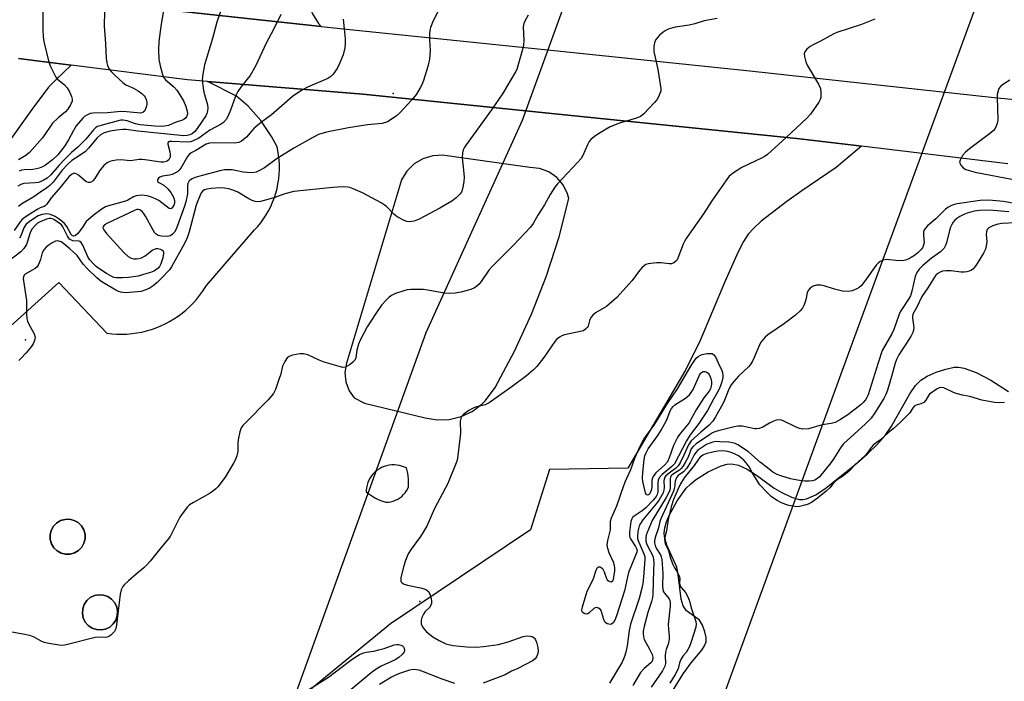
# Model space of a CAD drawing. Units: inches. Extents: x 1333761 to 1339761, y 513446 to 517447.
# Drawn here: x 1337393 to 1337706, y 514535 to 514746 of the extents above; entities that cross this region are included whole.
import ezdxf

# ---------------------------------------------------------------- set-up
doc = ezdxf.new("R2010")
doc.units = ezdxf.units.IN
doc.header["$MEASUREMENT"] = 0
for name, color, linetype in [('CULTRL-Storage Tank', 5, 'Continuous'), ('ELEV-Spot Elevation', 7, 'Continuous'), ('HYDRO-Water Body', 4, 'Continuous'), ('TRANS-Driveway', 251, 'Continuous'), ('TRANS-Road', 130, 'Continuous'), ('Undefined', 1, 'Continuous'), ('UTIL-Cross Country Transmission Line', 1, 'Continuous'), ('UTIL-Cross Country Transmission Tower', 30, 'Continuous')]:
    doc.layers.add(name, color=color, linetype=linetype)

msp = doc.modelspace()

# ---------------------------------------------------------------- linework, layer by layer
at = {"layer": 'CULTRL-Storage Tank'}
for points in [[(1337409.16, 514575.7), (1337407.7, 514575.68), (1337406.28, 514576.03), (1337405, 514576.74), (1337403.95, 514577.76), (1337403.2, 514579.01), (1337402.8, 514580.42), (1337402.78, 514581.88), (1337403.13, 514583.29), (1337403.84, 514584.57), (1337404.86, 514585.62), (1337406.11, 514586.37), (1337407.52, 514586.77), (1337408.98, 514586.8), (1337410.39, 514586.44), (1337411.67, 514585.73), (1337412.72, 514584.72), (1337413.47, 514583.46), (1337413.87, 514582.06), (1337413.9, 514580.6), (1337413.54, 514579.18), (1337412.83, 514577.9), (1337411.82, 514576.85), (1337410.56, 514576.1)], [(1337420.4, 514551.93), (1337418.96, 514551.65), (1337417.51, 514551.75), (1337416.12, 514552.23), (1337414.91, 514553.05), (1337413.95, 514554.15), (1337413.31, 514555.46), (1337413.03, 514556.9), (1337413.13, 514558.36), (1337413.61, 514559.74), (1337414.42, 514560.95), (1337415.53, 514561.91), (1337416.84, 514562.55), (1337418.27, 514562.83), (1337419.73, 514562.73), (1337421.11, 514562.26), (1337422.33, 514561.44), (1337423.29, 514560.34), (1337423.93, 514559.02), (1337424.21, 514557.59), (1337424.11, 514556.13), (1337423.63, 514554.75), (1337422.81, 514553.54), (1337421.71, 514552.58)]]:
    msp.add_lwpolyline(points, close=True, dxfattribs=at)
at = {"layer": 'ELEV-Spot Elevation'}
for p in [(1337511.83, 514722.05, 276.82), (1337394.92, 514643.76, 267.04), (1337520.24, 514560.68, 268.11)]:
    msp.add_point(p, dxfattribs=at)
at = {"layer": 'HYDRO-Water Body'}
msp.add_lwpolyline([(1337597.42, 514527.03), (1337603.99, 514537.68), (1337606.48, 514541.24), (1337609.86, 514545.26), (1337610.73, 514546.59), (1337611.23, 514547.82), (1337611.26, 514549.27), (1337610.88, 514551.03), (1337610.07, 514553.12), (1337609.1, 514554.71), (1337608.32, 514555.41), (1337604.98, 514557.77), (1337603.96, 514559.33), (1337603.33, 514561.4), (1337602.41, 514569.31), (1337601.94, 514571.55), (1337598.78, 514578.63), (1337597.99, 514581.2), (1337597.93, 514582.55), (1337598.14, 514584.06), (1337598.69, 514586.01), (1337599.49, 514588.03), (1337602, 514592.66), (1337604.9, 514596.64), (1337606.23, 514597.98), (1337607.9, 514599.34), (1337611.9, 514601.88), (1337616.05, 514603.74), (1337617.94, 514604.26), (1337619.3, 514604.43), (1337621.49, 514604.02), (1337624.28, 514602.69), (1337627.23, 514600.79), (1337632.92, 514596.7), (1337635.04, 514595.37), (1337638.4, 514593.83), (1337640.85, 514593.07), (1337641.97, 514593.04), (1337643.17, 514593.27), (1337646.06, 514594.57), (1337649.35, 514596.81), (1337654.79, 514601.16), (1337658.47, 514604.06), (1337662.5, 514607.56), (1337665.64, 514610.58), (1337668.13, 514613.39), (1337670.13, 514616.42), (1337675.93, 514626.68), (1337677.79, 514629.26), (1337679.49, 514630.97), (1337681.46, 514632.22), (1337684.34, 514633.52), (1337687.4, 514634.54), (1337690.06, 514635.09), (1337691.42, 514635.1), (1337693.2, 514634.81), (1337697.1, 514633.43), (1337701.73, 514631.01), (1337707.33, 514627.41)], dxfattribs=at)
at = {"layer": 'TRANS-Driveway'}
msp.add_lwpolyline([(1337488.95, 514743.37), (1337428.27, 514749.92), (1337433.2, 514756.14), (1337437.49, 514762.82), (1337441.1, 514769.89), (1337442.88, 514774.2), (1337448.24, 514808.75), (1337449.76, 514847.13), (1337450.17, 514863.82), (1337496.35, 514856.14), (1337497.69, 514864.22), (1337503.87, 514863.13), (1337495.79, 514806.31), (1337487.51, 514770.65), (1337484.69, 514757.96), (1337484.39, 514754.36), (1337484.89, 514750.77), (1337486.15, 514747.38), (1337488.11, 514744.34)], close=True, dxfattribs=at)
msp.add_lwpolyline([(1337392.72, 514733.16), (1337409.43, 514731.05), (1337404.45, 514726.31), (1337402.31, 514724.04), (1337396.95, 514716.94), (1337389.35, 514706.3)], dxfattribs=at)
msp.add_polyline3d([(1337359.55, 514620.6, 0), (1337405.51, 514662.03, 0), (1337420.85, 514645.94, 0), (1337422.42, 514645.75, 0), (1337424, 514645.64, 0), (1337425.59, 514645.61, 0), (1337427.17, 514645.66, 0), (1337428.75, 514645.79, 0), (1337430.32, 514646, 0), (1337431.88, 514646.29, 0), (1337433.43, 514646.66, 0), (1337434.95, 514647.1, 0), (1337436.45, 514647.62, 0), (1337437.92, 514648.22, 0), (1337439.35, 514648.89, 0), (1337440.76, 514649.63, 0), (1337442.12, 514650.44, 0), (1337443.44, 514651.31, 0), (1337444.71, 514652.26, 0), (1337445.94, 514653.26, 0), (1337447.11, 514654.33, 0), (1337448.23, 514655.45, 0), (1337449.29, 514656.63, 0), (1337450.29, 514657.86, 0), (1337451.22, 514659.15, 0), (1337452.09, 514660.47, 0), (1337452.43, 514661.02, 0), (1337467.77, 514678.7, 0), (1337468.78, 514679.83, 0), (1337469.74, 514681.01, 0), (1337470.63, 514682.24, 0), (1337471.45, 514683.52, 0), (1337472.2, 514684.83, 0), (1337472.89, 514686.19, 0), (1337473.5, 514687.58, 0), (1337474.04, 514689, 0), (1337474.5, 514690.44, 0), (1337474.88, 514691.91, 0), (1337475.19, 514693.4, 0), (1337475.42, 514694.9, 0), (1337475.57, 514696.41, 0), (1337475.64, 514697.93, 0), (1337475.63, 514699.44, 0), (1337475.54, 514700.96, 0), (1337475.37, 514702.47, 0), (1337475.12, 514703.96, 0), (1337474.88, 514705.08, 0), (1337473.18, 514708.41, 0), (1337469.74, 514713.44, 0), (1337465.68, 514717.99, 0), (1337462.05, 514721.2, 0), (1337452.8, 514725.87, 0), (1337502.12, 514721.83, 0), (1337568.31, 514715.06, 0), (1337640.04, 514707.78, 0), (1337658.05, 514705.61, 0), (1337660.61, 514705.3, 0), (1337652.56, 514698.57, 0), (1337641.63, 514691.18, 0), (1337636.88, 514687.78, 0), (1337628.73, 514681.47, 0), (1337626.26, 514679.21, 0), (1337624.6, 514677.34, 0), (1337623.12, 514675.07, 0), (1337621.4, 514671.8, 0), (1337617.23, 514662.23, 0), (1337609.33, 514643.55, 0), (1337604.78, 514634.41, 0), (1337586.38, 514602.99, 0), (1337561.5, 514602.63, 0), (1337555.44, 514583.42, 0), (1337510.97, 514553.61, 0), (1337455.44, 514508.1, 0)], dxfattribs=at)
for points in [[(1337514.43, 514694.62, 0), (1337496.93, 514636.36, 0), (1337496.44, 514633.41, 0), (1337496.73, 514630.44, 0), (1337497.79, 514627.64, 0), (1337499.41, 514625.35, 0), (1337502.65, 514623.7, 0), (1337521.96, 514619.07, 0), (1337525.78, 514618.41, 0), (1337529.64, 514618.53, 0), (1337533.4, 514619.44, 0), (1337536.91, 514621.08, 0), (1337540, 514623.41, 0), (1337541.09, 514624.5, 0), (1337544.2, 514628.7, 0), (1337550.35, 514640.18, 0), (1337555.8, 514652.01, 0), (1337560.52, 514664.15, 0), (1337564.5, 514676.54, 0), (1337567.62, 514688.75, 0), (1337567.21, 514690.24, 0), (1337565.83, 514693.02, 0), (1337563.8, 514695.38, 0), (1337561.25, 514697.15, 0), (1337558.33, 514698.22, 0), (1337555.23, 514698.53, 0), (1337528.94, 514702.27, 0), (1337527.59, 514702.43, 0), (1337524.35, 514702.27, 0), (1337521.23, 514701.33, 0), (1337518.44, 514699.67, 0), (1337516.13, 514697.39, 0)], [(1337509.17, 514592.32, 0), (1337509.48, 514592.24, 0), (1337510.26, 514592.27, 0), (1337511.04, 514592.39, 0), (1337511.8, 514592.58, 0), (1337512.54, 514592.85, 0), (1337513.25, 514593.2, 0), (1337513.91, 514593.61, 0), (1337514.54, 514594.09, 0), (1337515.11, 514594.63, 0), (1337515.62, 514595.23, 0), (1337516.07, 514595.87, 0), (1337516.45, 514596.56, 0), (1337516.69, 514597.08, 0), (1337516.72, 514598.28, 0), (1337516.68, 514599.48, 0), (1337516.55, 514600.67, 0), (1337516.35, 514601.86, 0), (1337516.03, 514603.14, 0), (1337513.82, 514603.87, 0), (1337513, 514604.01, 0), (1337512.17, 514604.08, 0), (1337511.34, 514604.07, 0), (1337510.51, 514603.98, 0), (1337509.69, 514603.81, 0), (1337508.9, 514603.56, 0), (1337508.13, 514603.24, 0), (1337507.4, 514602.84, 0), (1337506.7, 514602.38, 0), (1337506.06, 514601.85, 0), (1337505.47, 514601.27, 0), (1337504.94, 514600.63, 0), (1337504.47, 514599.94, 0), (1337504.07, 514599.21, 0), (1337503.74, 514598.44, 0), (1337503.49, 514597.65, 0), (1337503.31, 514596.83, 0), (1337503.21, 514596.01, 0), (1337503.2, 514595.57, 0), (1337504.09, 514594.86, 0), (1337505.03, 514594.22, 0), (1337506.01, 514593.63, 0), (1337507.03, 514593.12, 0), (1337508.09, 514592.69, 0)], [(1337406.28, 514576.03, 0), (1337407.7, 514575.68, 0), (1337409.16, 514575.7, 0), (1337410.56, 514576.1, 0), (1337411.82, 514576.85, 0), (1337412.83, 514577.9, 0), (1337413.54, 514579.18, 0), (1337413.9, 514580.6, 0), (1337413.87, 514582.06, 0), (1337413.47, 514583.46, 0), (1337412.72, 514584.72, 0), (1337411.67, 514585.73, 0), (1337410.39, 514586.44, 0), (1337408.98, 514586.8, 0), (1337407.52, 514586.77, 0), (1337406.11, 514586.37, 0), (1337404.86, 514585.62, 0), (1337403.84, 514584.57, 0), (1337403.13, 514583.29, 0), (1337402.78, 514581.88, 0), (1337402.8, 514580.42, 0), (1337403.2, 514579.01, 0), (1337403.95, 514577.76, 0), (1337405, 514576.74, 0)], [(1337417.51, 514551.75, 0), (1337418.96, 514551.65, 0), (1337420.4, 514551.93, 0), (1337421.71, 514552.58, 0), (1337422.81, 514553.54, 0), (1337423.63, 514554.75, 0), (1337424.11, 514556.13, 0), (1337424.21, 514557.59, 0), (1337423.93, 514559.02, 0), (1337423.29, 514560.34, 0), (1337422.33, 514561.44, 0), (1337421.11, 514562.26, 0), (1337419.73, 514562.73, 0), (1337418.27, 514562.83, 0), (1337416.84, 514562.55, 0), (1337415.53, 514561.91, 0), (1337414.42, 514560.95, 0), (1337413.61, 514559.74, 0), (1337413.13, 514558.36, 0), (1337413.03, 514556.9, 0), (1337413.31, 514555.46, 0), (1337413.95, 514554.15, 0), (1337414.91, 514553.05, 0), (1337416.12, 514552.23, 0)]]:
    msp.add_polyline3d(points, close=True, dxfattribs=at)
at = {"layer": 'TRANS-Road'}
for points in [[(1337428.27, 514749.92), (1337488.95, 514743.37), (1337494.93, 514742.73), (1337562.92, 514735.75), (1337625.18, 514729.28), (1337702.75, 514720.79), (1337771.76, 514714.01)], [(1337707.13, 514699.69), (1337660.61, 514705.3), (1337658.05, 514705.61), (1337640.04, 514707.78), (1337568.31, 514715.06), (1337502.12, 514721.83), (1337452.8, 514725.87), (1337446.41, 514726.39), (1337409.43, 514731.05), (1337392.72, 514733.16)]]:
    msp.add_lwpolyline(points, dxfattribs=at)
at = {"layer": 'Undefined'}
for points, elevation in [([(1337527.18, 514750.43), (1337524.31, 514744.6), (1337523.63, 514742.99), (1337523.45, 514742.17), (1337523.36, 514740.77), (1337523.36, 514739.08), (1337523.6, 514735.7), (1337523.35, 514732.92), (1337522.83, 514730.68), (1337521.44, 514726.22), (1337520.93, 514724.85), (1337520.38, 514723.84), (1337519.16, 514721.89), (1337517.77, 514720.02), (1337513.92, 514715.88), (1337512.82, 514714.96), (1337511.2, 514713.78), (1337509.98, 514713.06), (1337508.32, 514712.57), (1337507.16, 514712.38), (1337503.64, 514712.09), (1337497.61, 514711.19), (1337490.59, 514709.8), (1337488.06, 514709), (1337486.24, 514708.11), (1337480.24, 514704.67), (1337474.57, 514701.2), (1337470.86, 514698.47), (1337469.31, 514697.58), (1337468.24, 514697.1), (1337467.11, 514696.91), (1337465.35, 514696.94), (1337464.18, 514697.08), (1337460.68, 514697.79), (1337459.56, 514697.84), (1337458.16, 514697.78), (1337456.72, 514697.51), (1337451.06, 514696.03), (1337448.9, 514695.36), (1337447.87, 514694.94), (1337447.41, 514694.67), (1337447.02, 514694.33), (1337446.72, 514693.92), (1337446.54, 514693.45), (1337446.44, 514692.68), (1337446.41, 514690.2), (1337445.96, 514687.67), (1337445.53, 514686.29), (1337443.2, 514679.78), (1337442.76, 514678.74), (1337442.3, 514678.01), (1337441.71, 514677.37), (1337441.03, 514676.89), (1337439.95, 514676.68), (1337438.21, 514676.71), (1337437.12, 514676.95), (1337436.5, 514677.35), (1337435.97, 514677.93), (1337435.49, 514678.66), (1337433.09, 514683.06), (1337432.48, 514684.05), (1337432.12, 514684.48), (1337431.71, 514684.82), (1337431.25, 514685.07), (1337430.79, 514685.2), (1337430.36, 514685.2), (1337429.83, 514685.03), (1337426.02, 514683.19), (1337420.97, 514680.89), (1337420.06, 514680.38), (1337419.6, 514679.85), (1337419.55, 514679.43), (1337419.85, 514678.76), (1337420.71, 514677.61), (1337426.26, 514671.45), (1337427.6, 514670.32), (1337428.58, 514669.75), (1337429.37, 514669.54), (1337430.19, 514669.49), (1337431, 514669.61), (1337431.79, 514669.88), (1337433.02, 514670.51), (1337434.54, 514671.77), (1337435.23, 514672.25), (1337435.97, 514672.63), (1337436.47, 514672.78), (1337437.03, 514672.8), (1337437.85, 514672.64), (1337438.33, 514672.44), (1337438.68, 514672.13), (1337438.83, 514671.71), (1337438.85, 514671.22), (1337438.63, 514669.84), (1337437.95, 514667.9), (1337437.56, 514667.13), (1337437.23, 514666.67), (1337436.63, 514666.13), (1337435.7, 514665.59), (1337434.64, 514665.18), (1337432.44, 514664.51), (1337430.79, 514664.08), (1337429.14, 514663.77), (1337427.74, 514663.59), (1337425.76, 514663.46), (1337423.79, 514663.48), (1337423.07, 514663.64), (1337422.14, 514664.01), (1337420.73, 514664.83), (1337418.61, 514666.22), (1337417.43, 514667.13), (1337416.44, 514668.07), (1337415.45, 514669.17), (1337414.92, 514669.93), (1337413.16, 514673.83), (1337412.6, 514674.75), (1337412.24, 514675.06), (1337412.02, 514675.15), (1337410.01, 514675.31), (1337409.36, 514675.53), (1337408.97, 514675.81), (1337408.34, 514676.74), (1337406.83, 514679.75), (1337406.36, 514680.33), (1337405.7, 514680.92), (1337403.98, 514682.04), (1337403.46, 514682.26), (1337402.99, 514682.36), (1337402.47, 514682.33), (1337401.68, 514682.12), (1337399.58, 514681.27), (1337398.8, 514680.82), (1337398.11, 514680.28), (1337397.06, 514679.05), (1337396.49, 514677.9), (1337395.64, 514675.05), (1337395.25, 514674.04), (1337394.45, 514672.86), (1337393.46, 514671.81), (1337389.5, 514668.65)], 276), ([(1337476.09, 514747.12), (1337473.81, 514742.44), (1337471.47, 514738.03), (1337468.2, 514730.96), (1337466.3, 514727.74), (1337465.43, 514726.58), (1337463.37, 514724.12), (1337462.45, 514722.71), (1337461.7, 514721.17), (1337460.14, 514716.78), (1337459.4, 514714.99), (1337458.74, 514713.82), (1337457.83, 514712.84), (1337456.92, 514712.25), (1337453.58, 514710.45), (1337450.08, 514707.85), (1337448.2, 514706.99), (1337447.35, 514706.73), (1337446.48, 514706.61), (1337441.42, 514706.83), (1337440.77, 514706.78), (1337440.42, 514706.66), (1337440.22, 514706.39), (1337440.18, 514705.97), (1337440.8, 514703.58), (1337440.91, 514702.71), (1337440.9, 514701.88), (1337440.75, 514701.39), (1337440.48, 514700.97), (1337440.11, 514700.65), (1337439.62, 514700.42), (1337438.78, 514700.27), (1337437.94, 514700.3), (1337433.73, 514700.93), (1337432.06, 514701.1), (1337431.06, 514701.06), (1337428.36, 514700.69), (1337425.23, 514700.96), (1337423.74, 514700.91), (1337422.57, 514700.72), (1337421.75, 514700.43), (1337420.96, 514700.04), (1337419.82, 514699.15), (1337418.44, 514697.47), (1337416.95, 514695.05), (1337416.46, 514694.39), (1337416.09, 514694.03), (1337415.44, 514693.75), (1337414.98, 514693.74), (1337414.27, 514694.04), (1337413.35, 514694.73), (1337411.77, 514696.1), (1337411.09, 514696.58), (1337410.44, 514696.73), (1337410, 514696.59), (1337409.57, 514696.33), (1337408.77, 514695.55), (1337405.44, 514691.52), (1337403.08, 514688.88), (1337401.69, 514686.88), (1337401.23, 514686.36), (1337400.87, 514686.15), (1337399.64, 514685.7), (1337398.89, 514685.31), (1337395.78, 514683.42), (1337394.4, 514682.5), (1337393.78, 514681.97), (1337393.23, 514681.32), (1337391.4, 514678.54)], 280), ([(1337438.77, 514748.57), (1337437.93, 514743.32), (1337437.33, 514738.57), (1337437.2, 514735.98), (1337437.29, 514732.86), (1337437.7, 514730.87), (1337438.46, 514728.07), (1337438.8, 514727.29), (1337439.47, 514726.44), (1337442.08, 514724.14), (1337443.05, 514723.11), (1337444, 514721.68), (1337445.16, 514719.7), (1337445.95, 514717.94), (1337446.37, 514716.47), (1337446.4, 514715.7), (1337446.33, 514715.17), (1337446.16, 514714.69), (1337445.89, 514714.29), (1337445.32, 514713.81), (1337444.85, 514713.58), (1337442.48, 514712.82), (1337440.39, 514711.92), (1337439.12, 514711.67), (1337438.03, 514711.62), (1337436.01, 514711.7), (1337431.37, 514712.1), (1337429.92, 514712.44), (1337427.27, 514713.42), (1337426.01, 514713.6), (1337425.23, 514713.54), (1337424.37, 514713.35), (1337419.28, 514711.99), (1337417.89, 514711.54), (1337417.16, 514711.12), (1337416.53, 514710.53), (1337414.08, 514707.56), (1337412.65, 514706.05), (1337411.56, 514705.03), (1337409.57, 514703.37), (1337407.31, 514701.14), (1337405.61, 514699.31), (1337403.01, 514696.23), (1337401.82, 514695.14), (1337400.56, 514694.38), (1337399.1, 514693.83), (1337398.02, 514693.65), (1337394.41, 514693.46), (1337393.44, 514693.13), (1337392.57, 514692.58)], 284), ([(1337457.22, 514749.11), (1337455.77, 514744.67), (1337454.42, 514739.54), (1337451.86, 514731.13), (1337451.16, 514727.61), (1337451.13, 514726.17), (1337451.39, 514723.91), (1337451.66, 514722.5), (1337452.82, 514718.48), (1337452.92, 514717.38), (1337452.83, 514716.53), (1337452.6, 514715.72), (1337452.22, 514714.99), (1337449.47, 514710.93), (1337448.74, 514710.04), (1337447.9, 514709.28), (1337447.16, 514708.9), (1337446.35, 514708.69), (1337445.25, 514708.65), (1337430.66, 514710.1), (1337427, 514710.62), (1337425.89, 514710.67), (1337423.87, 514710.45), (1337421.87, 514710.09), (1337419.96, 514709.55), (1337418.8, 514708.95), (1337417.74, 514707.97), (1337414.98, 514704.66), (1337414, 514703.65), (1337412.37, 514702.43), (1337409.72, 514700.78), (1337408.41, 514699.66), (1337406.62, 514697.68), (1337403.71, 514693.87), (1337402.74, 514692.81), (1337401.64, 514691.98), (1337399.56, 514690.66), (1337397.63, 514689.2), (1337393.84, 514686.97), (1337392.69, 514686.14)], 282), ([(1337400.5, 514749.34), (1337400.43, 514742.37), (1337400.52, 514740.05), (1337400.74, 514738.61), (1337402.39, 514732.03), (1337402.93, 514730.67), (1337404.08, 514728.28), (1337404.65, 514727.26), (1337405.16, 514726.62), (1337407.31, 514724.81), (1337408.17, 514723.88), (1337408.91, 514722.64), (1337409.62, 514721.08), (1337409.83, 514720.3), (1337409.77, 514719.59), (1337409.29, 514718.48), (1337408.42, 514717.11), (1337407.69, 514716.27), (1337405.38, 514714.35), (1337403.56, 514712.61), (1337402.89, 514711.72), (1337401.36, 514709.36), (1337400.36, 514707.98), (1337396.2, 514703.27), (1337395.09, 514702.35), (1337392.75, 514701.01)], 288), ([(1337554.74, 514746.97), (1337553.73, 514745.3), (1337553.29, 514744.29), (1337553.14, 514743.24), (1337553.32, 514738.92), (1337553.23, 514737.44), (1337552.89, 514735.99), (1337551.42, 514730.82), (1337551.05, 514729.69), (1337550.69, 514728.9), (1337546.55, 514721.92), (1337543.05, 514716.88), (1337535.03, 514705.8), (1337534.4, 514704.83), (1337534.06, 514704.15), (1337533.8, 514703.21), (1337533.71, 514701.62), (1337534.26, 514696.63), (1337534.32, 514695.45), (1337534.21, 514694.04), (1337533.86, 514691.8), (1337533.52, 514690.76), (1337533.03, 514690.08), (1337531.78, 514688.87), (1337530.4, 514687.82), (1337526.67, 514685.68), (1337520.05, 514682.14), (1337518.44, 514681.5), (1337517.67, 514681.36), (1337516.89, 514681.33), (1337516.11, 514681.44), (1337515.31, 514681.72), (1337513.03, 514682.87), (1337512.01, 514683.71), (1337509.64, 514686.17), (1337508.95, 514686.68), (1337507.96, 514687.28), (1337502.04, 514690.47), (1337499.05, 514691.81), (1337498.07, 514692.16), (1337497.38, 514692.31), (1337495.79, 514692.4), (1337492.62, 514692.22), (1337480.22, 514690.95), (1337477.39, 514690.23), (1337474.19, 514689.07), (1337470.77, 514688.02), (1337469.62, 514687.73), (1337468.77, 514687.63), (1337467.97, 514687.72), (1337466.94, 514688.06), (1337465.92, 514688.6), (1337462.43, 514690.74), (1337461.14, 514691.29), (1337459.54, 514691.79), (1337458.2, 514692.02), (1337456.84, 514692.08), (1337453.99, 514691.91), (1337452.6, 514691.71), (1337451.8, 514691.42), (1337451.33, 514691.12), (1337450.8, 514690.5), (1337450.42, 514689.8), (1337449.69, 514688), (1337449.22, 514686.56), (1337446.95, 514678.07), (1337446.31, 514676.17), (1337445.44, 514674.36), (1337441.35, 514666.95), (1337440.67, 514666.09), (1337438.06, 514663.24), (1337436.82, 514662.04), (1337435.5, 514660.94), (1337434.25, 514660.14), (1337432.89, 514659.56), (1337431.76, 514659.21), (1337430.59, 514659.04), (1337426.75, 514658.78), (1337425.87, 514658.82), (1337425.3, 514658.93), (1337424.47, 514659.2), (1337423.69, 514659.57), (1337419.74, 514661.96), (1337418.92, 514662.49), (1337417.64, 514663.48), (1337414.7, 514666.36), (1337413.28, 514667.88), (1337411.33, 514670.61), (1337409.04, 514672.72), (1337407.15, 514674.3), (1337406.24, 514674.92), (1337405.23, 514675.23), (1337404.45, 514675.12), (1337403.42, 514674.62), (1337402.18, 514673.81), (1337401.54, 514673.24), (1337400.82, 514672.4), (1337400.29, 514671.48), (1337399.74, 514669.37), (1337399.34, 514668.27), (1337398.95, 514667.49), (1337398.62, 514667.05), (1337398.02, 514666.5), (1337397.33, 514666.01), (1337394.88, 514664.67), (1337394.57, 514664.35), (1337394.32, 514663.81), (1337394.26, 514663.31), (1337394.31, 514662.5), (1337395.28, 514656.27), (1337395.28, 514651.92), (1337395.42, 514650.55), (1337395.61, 514649.78), (1337395.93, 514648.98), (1337397.74, 514645.67), (1337397.98, 514644.67), (1337397.83, 514643.56), (1337397.41, 514642.5), (1337396.72, 514641.55), (1337395.2, 514639.73), (1337393.44, 514637.84), (1337392.82, 514637.29)], 274), ([(1337420.04, 514748.12), (1337419.97, 514743.41), (1337420.36, 514737.97), (1337420.59, 514733.23), (1337420.76, 514731.81), (1337420.98, 514731), (1337421.48, 514730.01), (1337422.14, 514729.1), (1337423.35, 514727.88), (1337425.89, 514725.55), (1337426.86, 514724.86), (1337429.25, 514723.73), (1337430.81, 514722.87), (1337431.9, 514722.05), (1337432.65, 514721.3), (1337432.95, 514720.88), (1337433.28, 514720.19), (1337433.51, 514719.2), (1337433.47, 514718.62), (1337433.28, 514717.76), (1337432.74, 514716.46), (1337432.4, 514716.1), (1337432.2, 514715.99), (1337431.49, 514715.86), (1337430.41, 514715.89), (1337427.02, 514716.25), (1337425.29, 514716.29), (1337420.99, 514715.94), (1337416.38, 514715.82), (1337415.54, 514715.66), (1337414.48, 514715.23), (1337413.75, 514714.78), (1337413.13, 514714.2), (1337411.11, 514711.75), (1337410.16, 514710.31), (1337408.66, 514707.35), (1337407.51, 514705.43), (1337405.24, 514702.57), (1337403.52, 514700.95), (1337401.29, 514699.34), (1337400.31, 514698.78), (1337399.3, 514698.33), (1337398.44, 514698.08), (1337397.27, 514697.88), (1337394.58, 514697.78), (1337393.71, 514697.68), (1337392.91, 514697.38)], 286), ([(1337614.76, 514745.84), (1337610.65, 514745.19), (1337607.71, 514744.23), (1337605.83, 514743.75), (1337601.36, 514743.11), (1337599.22, 514742.49), (1337597.98, 514741.9), (1337596.45, 514740.58), (1337595.32, 514739.3), (1337594.95, 514738.54), (1337594.65, 514737.14), (1337594.59, 514736.28), (1337594.68, 514735.42), (1337595.92, 514729.71), (1337596.82, 514723.67), (1337596.8, 514722.83), (1337596.58, 514722.04), (1337596.12, 514721.02), (1337595.55, 514720.05), (1337594.82, 514719.18), (1337591.45, 514715.64), (1337590.81, 514715.05), (1337590.35, 514714.74), (1337589.12, 514714.23), (1337583.74, 514712.64), (1337580.74, 514711.48), (1337579.46, 514710.77), (1337576.22, 514708.69), (1337575.26, 514708.02), (1337574.61, 514707.45), (1337574.11, 514706.76), (1337573.55, 514705.74), (1337572.06, 514702.39), (1337571.51, 514701.43), (1337570.39, 514700.11), (1337564.03, 514693.38), (1337563.15, 514692.3), (1337561.65, 514690), (1337559.9, 514686.7), (1337557.81, 514683.43), (1337556.27, 514680.8), (1337555.45, 514679.64), (1337550.05, 514673.83), (1337543.1, 514667.03), (1337542.21, 514665.9), (1337539.98, 514662.62), (1337539.11, 514661.54), (1337538.51, 514660.95), (1337537.59, 514660.3), (1337536.52, 514659.83), (1337533.35, 514658.94), (1337531.52, 514658.6), (1337529.74, 514658.53), (1337527.97, 514658.59), (1337522.83, 514659.58), (1337521.4, 514659.78), (1337517.41, 514659.8), (1337516.28, 514659.69), (1337515.18, 514659.42), (1337512.49, 514658.48), (1337511.22, 514657.88), (1337510.52, 514657.36), (1337509.67, 514656.55), (1337508.1, 514654.81), (1337506.25, 514652.15), (1337503.57, 514647.93), (1337501.32, 514643.74), (1337500.75, 514642.47), (1337500.22, 514640.48), (1337499.89, 514638.07), (1337499.58, 514637.37), (1337499.02, 514636.75), (1337498.11, 514636.01), (1337497.39, 514635.51), (1337496.65, 514635.13), (1337495.85, 514635.04), (1337495.01, 514635.19), (1337489.89, 514636.71), (1337488.26, 514637.33), (1337484.65, 514639.02), (1337483.29, 514639.4), (1337482.14, 514639.38), (1337479.83, 514638.93), (1337478.76, 514638.56), (1337478.14, 514638.07), (1337477.34, 514636.96), (1337476.59, 514635.46), (1337475.95, 514632.59), (1337475.62, 514631.5), (1337474.35, 514628), (1337473.72, 514626.74), (1337472.07, 514624.77), (1337464.61, 514617.24), (1337464.02, 514616.59), (1337463.53, 514615.89), (1337463.06, 514614.56), (1337462.54, 514612), (1337462.41, 514610.85), (1337462.4, 514608.29), (1337462.12, 514606.92), (1337461.59, 514605.6), (1337461.07, 514604.58), (1337458.4, 514600.19), (1337456.03, 514597.15), (1337455.44, 514596.49), (1337454.8, 514595.91), (1337453.59, 514595.14), (1337448.3, 514592.17), (1337447.09, 514591.36), (1337446.45, 514590.78), (1337445.36, 514589.4), (1337444.04, 514587.45), (1337441.37, 514582.13), (1337440.92, 514581.37), (1337440.22, 514580.43), (1337437.93, 514577.72), (1337434.6, 514573.54), (1337433.32, 514572.08), (1337432.52, 514571.33), (1337430.11, 514569.42), (1337427.69, 514567.28), (1337426.41, 514566.08), (1337425.86, 514565.42), (1337425.37, 514564.42), (1337425.01, 514563.05), (1337423.73, 514552.43), (1337423.47, 514551.63), (1337423.2, 514551.18), (1337422.07, 514550), (1337421.41, 514549.55), (1337420.95, 514549.38), (1337420.25, 514549.29), (1337417.93, 514549.36), (1337417.07, 514549.24), (1337407.93, 514546.87), (1337406.78, 514546.75), (1337405.61, 514546.84), (1337402.38, 514547.34), (1337400.94, 514547.65), (1337399.9, 514548.09), (1337397.69, 514549.33), (1337396.64, 514549.75), (1337394.7, 514550.22), (1337390.65, 514550.99)], 272), ([(1337495.88, 514745.72), (1337496.27, 514742.58), (1337496.53, 514739.41), (1337496.55, 514737.97), (1337496.4, 514736.59), (1337495.91, 514734.39), (1337494.78, 514731.62), (1337494, 514730.03), (1337492.73, 514728.24), (1337491.96, 514727.47), (1337491.02, 514726.86), (1337484.54, 514724.1), (1337482.5, 514722.91), (1337479.78, 514721.13), (1337473.14, 514715.32), (1337469.98, 514712.95), (1337467.67, 514711.08), (1337466.85, 514710.24), (1337465.15, 514708.2), (1337464.28, 514707.4), (1337463.56, 514706.88), (1337462.8, 514706.53), (1337461.47, 514706.3), (1337454.56, 514706.4), (1337453.43, 514706.3), (1337452.35, 514705.95), (1337449.12, 514704), (1337447.56, 514703.16), (1337446.95, 514702.72), (1337446.39, 514702), (1337444.36, 514698.3), (1337443.83, 514697.68), (1337443.27, 514697.21), (1337442.6, 514696.81), (1337441.54, 514696.38), (1337440.72, 514696.14), (1337438.46, 514695.76), (1337437.66, 514695.48), (1337437.23, 514695.2), (1337436.9, 514694.63), (1337436.91, 514694.24), (1337437.02, 514694.04), (1337437.33, 514693.79), (1337438.88, 514692.9), (1337440.23, 514691.73), (1337441.19, 514690.62), (1337442, 514689.11), (1337442.35, 514688.07), (1337442.36, 514687.27), (1337442.07, 514686.47), (1337441.47, 514685.62), (1337441.11, 514685.43), (1337440.56, 514685.58), (1337437.28, 514688.11), (1337436.29, 514688.62), (1337434.73, 514689.23), (1337433.57, 514689.53), (1337431.96, 514689.72), (1337430.88, 514689.7), (1337430.08, 514689.56), (1337429.33, 514689.28), (1337427.49, 514688.21), (1337426.73, 514687.87), (1337421.36, 514686.39), (1337420.41, 514686.03), (1337419.29, 514685.42), (1337416.44, 514683.3), (1337414.84, 514681.98), (1337414.28, 514681.35), (1337412.99, 514679.42), (1337411.54, 514677.56), (1337410.78, 514676.87), (1337410.26, 514676.7), (1337409.87, 514676.83), (1337409.43, 514677.3), (1337408.05, 514679.8), (1337407.35, 514680.75), (1337406.02, 514681.91), (1337404.41, 514682.98), (1337402.87, 514683.63), (1337401.73, 514683.83), (1337400.29, 514683.65), (1337399.01, 514683.15), (1337396.53, 514681.65), (1337395.22, 514680.57), (1337394.44, 514679.42), (1337393.54, 514677.04), (1337393.02, 514676.12)], 278), ([(1337664.89, 514745.65), (1337660.62, 514744), (1337652.83, 514741.47), (1337651.78, 514741), (1337647.6, 514738.69), (1337645.02, 514737.46), (1337644.29, 514737.02), (1337643.28, 514736.13), (1337642.65, 514735.31), (1337642.42, 514734.61), (1337642.47, 514733.79), (1337642.91, 514732.09), (1337643.37, 514731.01), (1337646.95, 514724.98), (1337647.55, 514723.67), (1337647.74, 514722.3), (1337647.7, 514720.91), (1337647.49, 514720.11), (1337647.09, 514719.36), (1337644.39, 514715.54), (1337643.26, 514714.23), (1337636.73, 514708.07), (1337630.75, 514702.7), (1337630.05, 514702.17), (1337629.06, 514701.6), (1337622.55, 514698.59), (1337619.92, 514696.87), (1337618.61, 514695.78), (1337617.53, 514694.37), (1337613.09, 514688.01), (1337610.45, 514683.81), (1337607.1, 514679.2), (1337604.92, 514676.02), (1337604.47, 514675.26), (1337603.97, 514674.18), (1337602.28, 514669.7), (1337602, 514669.2), (1337601.63, 514668.76), (1337600.98, 514668.23), (1337600.25, 514667.96), (1337599.46, 514667.96), (1337596.98, 514668.27), (1337595.51, 514668.24), (1337592.88, 514667.96), (1337592.08, 514667.71), (1337591.62, 514667.43), (1337590.79, 514666.7), (1337590.04, 514665.85), (1337587.75, 514662.64), (1337582.85, 514657.21), (1337579.6, 514654.42), (1337576.13, 514652.36), (1337575.25, 514651.66), (1337574.73, 514651.01), (1337574.34, 514650.28), (1337573.71, 514648.13), (1337573.43, 514647.7), (1337572.88, 514647.16), (1337572.23, 514646.72), (1337571.7, 514646.51), (1337566.21, 514645.37), (1337565.39, 514645.1), (1337564.64, 514644.67), (1337563.75, 514643.94), (1337563.19, 514643.28), (1337559.62, 514638.16), (1337557.48, 514635.29), (1337556.44, 514634.28), (1337554.21, 514632.41), (1337549.59, 514628.94), (1337542.26, 514623.84), (1337540.98, 514623.18), (1337537.97, 514622.41), (1337536.96, 514622), (1337535.81, 514621.31), (1337534.67, 514620.51), (1337534.03, 514619.98), (1337533.54, 514619.44), (1337533.25, 514618.84), (1337533.13, 514618.02), (1337533.15, 514614.19), (1337533.02, 514612.41), (1337532.19, 514606.18), (1337532, 514605.31), (1337531.64, 514604.19), (1337529.2, 514598.17), (1337524.9, 514590.18), (1337522.53, 514584.66), (1337520.49, 514581.29), (1337517.48, 514577.26), (1337516.61, 514575.78), (1337515.72, 514573.7), (1337515.18, 514572.06), (1337514.27, 514568.36), (1337514.18, 514567.55), (1337514.26, 514567.07), (1337514.61, 514566.58), (1337515.26, 514566.22), (1337516.37, 514565.9), (1337520.47, 514565.05), (1337521.61, 514564.75), (1337522.35, 514564.4), (1337523.08, 514563.73), (1337523.44, 514563), (1337523.82, 514561.64), (1337523.97, 514560.81), (1337523.97, 514560.01), (1337523.81, 514559.48), (1337523.38, 514558.77), (1337522.01, 514557.56), (1337521.4, 514556.64), (1337520.95, 514555.59), (1337520.71, 514554.78), (1337520.66, 514554.26), (1337520.74, 514553.54), (1337520.88, 514553.08), (1337521.29, 514552.36), (1337522.41, 514551.07), (1337524.41, 514549.48), (1337526.43, 514548.26), (1337528.58, 514547.22), (1337530.76, 514546.69), (1337535.16, 514546.25), (1337538.26, 514546.15), (1337540.47, 514546.35), (1337545.31, 514547.06), (1337548.34, 514547.87), (1337553.14, 514549.52), (1337554.3, 514549.73), (1337555.44, 514549.71), (1337555.96, 514549.57), (1337556.59, 514549.14), (1337557.06, 514548.5), (1337557.36, 514547.72), (1337557.77, 514546.04), (1337557.9, 514544.93), (1337557.78, 514544.13), (1337557.47, 514543.37), (1337556.87, 514542.47), (1337556.07, 514541.87), (1337551.43, 514539.45), (1337549.45, 514538.51), (1337547.4, 514537.38), (1337540.39, 514534.69)], 270), ([(1337707.75, 514726.28), (1337705.73, 514724.98), (1337704.81, 514724.25), (1337704.3, 514723.61), (1337704.01, 514722.86), (1337703.77, 514721.77), (1337703.71, 514720.91), (1337703.96, 514713.6), (1337703.76, 514712.5), (1337703.06, 514710.98), (1337702.55, 514710.3), (1337701.67, 514709.52), (1337694.98, 514704.5), (1337693.63, 514703.4), (1337692.73, 514702.34), (1337691.95, 514700.92), (1337691.81, 514700.21), (1337691.93, 514699.75), (1337692.19, 514699.29), (1337692.9, 514698.48), (1337693.82, 514697.96), (1337696.75, 514697.09), (1337708.95, 514694.78)], 268), ([(1337708.59, 514687.27), (1337705.74, 514687.73), (1337702.23, 514688.11), (1337700.52, 514688.15), (1337698.29, 514688.04), (1337691.04, 514686.96), (1337689.76, 514686.67), (1337688.78, 514686.28), (1337688.05, 514685.85), (1337687.36, 514685.3), (1337684.28, 514682.28), (1337681.57, 514679.98), (1337680.8, 514679.16), (1337680.43, 514678.49), (1337680.32, 514677.96), (1337680.31, 514677.1), (1337680.5, 514674.72), (1337680.25, 514673.6), (1337680.01, 514673.08), (1337679.52, 514672.41), (1337678.52, 514671.45), (1337677.44, 514670.57), (1337676.45, 514669.95), (1337675.41, 514669.42), (1337674.6, 514669.1), (1337674.03, 514668.97), (1337672.62, 514668.94), (1337668.47, 514669.32), (1337667.46, 514669.12), (1337666.51, 514668.68), (1337665.87, 514668.2), (1337665.3, 514667.56), (1337661.59, 514662.33), (1337660.5, 514660.99), (1337659.87, 514660.45), (1337659.18, 514659.98), (1337657.66, 514659.36), (1337656.33, 514659.11), (1337654.59, 514659.29), (1337651.99, 514659.86), (1337648.79, 514660.95), (1337647.69, 514661.19), (1337646.28, 514661.18), (1337645.23, 514660.89), (1337644.34, 514660.26), (1337643.65, 514659.44), (1337643.36, 514658.71), (1337642.88, 514656.54), (1337642.37, 514654.9), (1337641.86, 514653.9), (1337641.14, 514653.04), (1337639.68, 514651.67), (1337636.13, 514648.98), (1337630.86, 514645.41), (1337630.05, 514644.7), (1337629.28, 514643.86), (1337628.76, 514643.18), (1337628.33, 514642.44), (1337626.54, 514638.19), (1337625.88, 514636.87), (1337625.27, 514635.86), (1337624.69, 514635.21), (1337621.52, 514632.25), (1337620.02, 514630.57), (1337619.2, 514629.47), (1337618.49, 514628.12), (1337617.08, 514624.61), (1337616.57, 514623.53), (1337614.27, 514619.38), (1337613.35, 514617.95), (1337612.25, 514616.69), (1337609.55, 514614.49), (1337606.53, 514611.7), (1337605.67, 514610.42), (1337604.2, 514607.17), (1337602.96, 514604.78), (1337602.34, 514603.78), (1337601.47, 514602.91), (1337599.09, 514601.18), (1337598.49, 514600.62), (1337598.17, 514600.2), (1337597.89, 514599.55), (1337597.81, 514599.05), (1337597.86, 514596.86), (1337597.79, 514596.01), (1337597.55, 514595.2), (1337597.21, 514594.45), (1337596.36, 514593.02), (1337595.38, 514591.69), (1337591.17, 514586.63), (1337590.38, 514585.44), (1337589.98, 514584.69), (1337589.72, 514583.9), (1337589.53, 514582.8), (1337589.41, 514581.41), (1337589.47, 514580.6), (1337589.82, 514579.51), (1337591.47, 514575.81), (1337591.73, 514574.98), (1337591.82, 514574.11), (1337591.35, 514568.43), (1337591.11, 514566.45), (1337590.76, 514564.48), (1337589.98, 514561.66), (1337587.2, 514553.53), (1337586.8, 514551.5), (1337586.17, 514546.57), (1337585.76, 514544.62), (1337585.35, 514543.26), (1337584.56, 514541.42), (1337583.45, 514539.5), (1337580.49, 514534.76)], 268), ([(1337707.41, 514684.42), (1337701.21, 514684.98), (1337698.13, 514684.93), (1337696.42, 514684.65), (1337694.16, 514684.06), (1337693.1, 514683.63), (1337691.86, 514682.94), (1337690.91, 514682.31), (1337690.27, 514681.77), (1337689.73, 514681.15), (1337689.28, 514680.45), (1337688.95, 514679.65), (1337688.62, 514678.52), (1337687.67, 514674.59), (1337687.26, 514673.58), (1337686.84, 514672.89), (1337685.69, 514671.73), (1337682.88, 514669.74), (1337680.01, 514667.28), (1337678.98, 514666.28), (1337678.23, 514665.21), (1337677.72, 514663.92), (1337676.65, 514659.25), (1337676.2, 514657.8), (1337675.6, 514656.69), (1337673.54, 514653.66), (1337672.95, 514652.67), (1337672.48, 514651.63), (1337670.85, 514647.06), (1337670.31, 514645.75), (1337667.22, 514640.42), (1337665.87, 514636.51), (1337662.71, 514626.38), (1337662.28, 514625.46), (1337661.87, 514624.8), (1337661.13, 514623.89), (1337660.5, 514623.26), (1337656.25, 514620), (1337653.99, 514618.54), (1337652.21, 514617.59), (1337651.03, 514617.21), (1337648.13, 514616.85), (1337643.74, 514615.58), (1337642, 514615.48), (1337640.88, 514615.66), (1337639.6, 514616.2), (1337635.99, 514618.02), (1337635.18, 514618.31), (1337634.26, 514618.4), (1337633.48, 514618.27), (1337632.42, 514617.85), (1337631.39, 514617.32), (1337629.31, 514616.03), (1337628.05, 514615.6), (1337627.26, 514615.51), (1337626.68, 514615.54), (1337622.69, 514616.35), (1337621.31, 514616.4), (1337620.18, 514616.21), (1337615.06, 514614.95), (1337613.97, 514614.61), (1337613.22, 514614.24), (1337612.28, 514613.64), (1337608.11, 514610.79), (1337607.08, 514609.96), (1337606.51, 514609.16), (1337605.5, 514606.57), (1337604.58, 514604.79), (1337603.84, 514603.57), (1337603.32, 514602.95), (1337602.76, 514602.44), (1337600.86, 514601.21), (1337600.16, 514600.58), (1337599.95, 514600.21), (1337599.83, 514599.69), (1337599.82, 514596.83), (1337599.7, 514596.07), (1337599.5, 514595.53), (1337598.52, 514593.72), (1337594.11, 514586.42), (1337592.49, 514582.63), (1337592.21, 514581.79), (1337592.05, 514580.97), (1337592.07, 514579.89), (1337592.29, 514579.14), (1337593.01, 514577.56), (1337594.07, 514575.61), (1337594.39, 514574.76), (1337594.58, 514573.08), (1337594.57, 514570.56), (1337594.27, 514563.02), (1337594.16, 514561.93), (1337593.89, 514560.69), (1337592.76, 514557.22), (1337591.52, 514552.73), (1337591.23, 514551.31), (1337591.21, 514550.49), (1337591.36, 514549.42), (1337591.59, 514548.64), (1337593.19, 514545.72), (1337594.06, 514543.83), (1337594.26, 514543), (1337594.22, 514542.05), (1337594, 514541.55), (1337593.68, 514541.16), (1337591.59, 514539.4), (1337590.44, 514538.16), (1337587.93, 514533.96)], 266), ([(1337709.42, 514680.96), (1337705.34, 514680.77), (1337703.94, 514680.6), (1337702.32, 514680.05), (1337701.1, 514679.38), (1337700.58, 514678.81), (1337700.29, 514678.11), (1337700.26, 514677.32), (1337700.41, 514675.07), (1337700.26, 514673.67), (1337700, 514672.59), (1337699.37, 514671.3), (1337697.4, 514668.04), (1337696.76, 514667.09), (1337696.05, 514666.29), (1337695.62, 514665.97), (1337694.87, 514665.63), (1337694.06, 514665.39), (1337693.24, 514665.26), (1337692.14, 514665.32), (1337689.07, 514665.73), (1337687.41, 514665.71), (1337686.33, 514665.58), (1337685.58, 514665.31), (1337684.9, 514664.91), (1337684.29, 514664.4), (1337683.77, 514663.75), (1337681.73, 514660.34), (1337679.8, 514657.56), (1337678.19, 514654.22), (1337676.96, 514651.93), (1337676.8, 514651.25), (1337676.81, 514650.71), (1337677.19, 514648.48), (1337677.25, 514647.67), (1337677.17, 514646.92), (1337676.98, 514646.19), (1337676.31, 514644.88), (1337672.48, 514639.01), (1337671.69, 514637.59), (1337671.27, 514636.41), (1337670.19, 514632.15), (1337668.9, 514627.85), (1337668.4, 514626.47), (1337667.76, 514625.22), (1337664.83, 514620.58), (1337663.64, 514618.95), (1337661.87, 514617.09), (1337654.82, 514610.65), (1337653.95, 514609.49), (1337651.86, 514606.13), (1337650.88, 514604.75), (1337647.31, 514600.32), (1337646.66, 514599.75), (1337645.83, 514599.25), (1337645.07, 514599), (1337643.99, 514598.88), (1337642.63, 514598.86), (1337641.48, 514598.99), (1337638.05, 514599.7), (1337635.02, 514600.57), (1337633.78, 514601.04), (1337632.44, 514601.8), (1337630.8, 514603.12), (1337628.48, 514604.81), (1337625.77, 514607.31), (1337624.67, 514608.19), (1337621.31, 514610.44), (1337620.51, 514610.85), (1337619.67, 514611.13), (1337618.5, 514611.31), (1337615.56, 514611.45), (1337614.38, 514611.46), (1337613.35, 514611.33), (1337612.39, 514611.03), (1337611.39, 514610.54), (1337609.44, 514609.32), (1337608.55, 514608.61), (1337607.98, 514607.97), (1337607.49, 514607.26), (1337606.28, 514604.9), (1337605.12, 514603.08), (1337604.02, 514601.92), (1337602.39, 514600.67), (1337601.99, 514600.22), (1337601.68, 514599.72), (1337601.42, 514598.89), (1337601.21, 514596.83), (1337600.93, 514595.72), (1337596.8, 514586.92), (1337596.53, 514586.08), (1337596.08, 514584.04), (1337595.09, 514581.02), (1337594.83, 514579.92), (1337594.81, 514579.27), (1337595.01, 514578.44), (1337595.38, 514577.68), (1337596.7, 514575.53), (1337596.98, 514574.85), (1337597.16, 514574.08), (1337597.51, 514569.53), (1337597.34, 514565.61), (1337597.45, 514564.52), (1337597.72, 514563.76), (1337598, 514563.32), (1337599.55, 514561.58), (1337599.76, 514561.05), (1337599.86, 514560.41), (1337599.82, 514559.25), (1337599.21, 514553.39), (1337599.24, 514551.93), (1337599.5, 514549.62), (1337599.48, 514548.78), (1337599.25, 514547.44), (1337598.51, 514545.4), (1337598.31, 514544.56), (1337598.23, 514543.39), (1337598.3, 514540.99), (1337598.15, 514540.18), (1337597.38, 514538.68), (1337593.83, 514533.47)], 264), ([(1337706.06, 514623.89), (1337704.52, 514623.82), (1337702.88, 514623.92), (1337698.87, 514624.64), (1337695, 514625.84), (1337692.76, 514626.26), (1337690.74, 514626.74), (1337689.83, 514627.06), (1337686.75, 514628.53), (1337685.96, 514628.67), (1337685.3, 514628.57), (1337684.65, 514628.25), (1337682.24, 514626.55), (1337681.76, 514625.92), (1337681.1, 514624.67), (1337680.42, 514623.95), (1337679.5, 514623.44), (1337678.04, 514623.09), (1337677.35, 514622.69), (1337677.01, 514622.3), (1337675.84, 514620.51), (1337672.93, 514617.53), (1337670.69, 514615.54), (1337669.06, 514614.25), (1337666.64, 514611.99), (1337664.99, 514610.87), (1337664.32, 514610.33), (1337663.7, 514609.63), (1337662.44, 514607.78), (1337661.7, 514606.96), (1337658.52, 514604.1), (1337656.86, 514602.33), (1337655.66, 514601.22), (1337654.54, 514600.36), (1337653.02, 514599.48), (1337652.23, 514598.84), (1337651.57, 514598.15), (1337650.53, 514596.79), (1337649.37, 514595.71), (1337646.68, 514593.53), (1337644.68, 514592.18), (1337643.62, 514591.63), (1337642.66, 514591.25), (1337640.93, 514590.84), (1337640.01, 514590.81), (1337638.75, 514590.95), (1337637.55, 514591.2), (1337636.3, 514591.59), (1337634.96, 514592.15), (1337633.86, 514592.72), (1337632.94, 514593.29), (1337631.91, 514594.06), (1337630.7, 514595.17), (1337628.28, 514597.79), (1337626, 514601.48), (1337624.9, 514603.44), (1337623.98, 514604.73), (1337623.19, 514605.6), (1337622.46, 514606.25), (1337621.51, 514606.92), (1337620.48, 514607.5), (1337619.23, 514608.02), (1337618.1, 514608.31), (1337616.41, 514608.5), (1337614.99, 514608.48), (1337613.75, 514608.26), (1337611.19, 514607.64), (1337610.25, 514607.19), (1337609.39, 514606.53), (1337608.87, 514605.95), (1337607.48, 514603.87), (1337604.27, 514599.98), (1337603.12, 514598.08), (1337602.34, 514596.43), (1337600.9, 514593.04), (1337600.15, 514590.71), (1337599.15, 514586.74), (1337598.63, 514583.14), (1337598.13, 514581.15), (1337598.06, 514580.53), (1337598.09, 514579.74), (1337598.23, 514578.97), (1337599.24, 514576.89), (1337599.97, 514574.43), (1337600.7, 514572.43), (1337601.09, 514571.59), (1337602.14, 514569.94), (1337602.74, 514568.57), (1337602.87, 514567.84), (1337602.76, 514566.67), (1337602.94, 514565.9), (1337603.34, 514565.16), (1337604.7, 514563.53), (1337605.54, 514561.93), (1337605.93, 514560.82), (1337606.55, 514558.39), (1337607.97, 514554.29), (1337608.07, 514553.5), (1337607.97, 514552.53), (1337606.4, 514547.55), (1337605.95, 514546.36), (1337605.35, 514545.18), (1337604.88, 514544.5), (1337603.83, 514543.3), (1337603.21, 514542.25), (1337602.77, 514541.2), (1337602.32, 514539.3), (1337601.37, 514537.48), (1337599.66, 514534.74)], 262), ([(1337484.99, 514532.68), (1337491.29, 514536.67), (1337497.94, 514541.77), (1337499.43, 514542.8), (1337501.1, 514543.8), (1337502.34, 514544.38), (1337503.26, 514544.6), (1337505.61, 514544.96), (1337507.26, 514545.34), (1337508.89, 514545.8), (1337512.15, 514546.88), (1337512.98, 514547.02), (1337513.53, 514546.99), (1337514.32, 514546.8), (1337514.77, 514546.55), (1337515.08, 514546.24), (1337515.27, 514545.84), (1337515.35, 514545.15), (1337515.26, 514544.7), (1337515.01, 514544.26), (1337514.66, 514543.86), (1337513.61, 514542.94), (1337512.41, 514542.17), (1337507.93, 514540.12), (1337506.39, 514539.23), (1337504.8, 514538.01), (1337497.83, 514532.22)], 272), ([(1337531.37, 514534.67), (1337527.4, 514536), (1337520.92, 514538.6), (1337520.07, 514538.87), (1337519.22, 514539.03), (1337518.1, 514539.06), (1337516.96, 514538.85), (1337513.85, 514537.83), (1337512.51, 514537.29), (1337511.28, 514536.61), (1337507.46, 514534.28)], 270)]:
    msp.add_lwpolyline(points, dxfattribs=dict(at, elevation=elevation))
for points, elevation in [([(1337580.74, 514553.41), (1337580.28, 514553.46), (1337579.82, 514553.62), (1337579.4, 514553.88), (1337579.07, 514554.25), (1337578.74, 514554.97), (1337578.13, 514557.12), (1337577.86, 514557.82), (1337577.61, 514558.21), (1337577.06, 514558.62), (1337576.43, 514558.78), (1337576, 514558.68), (1337575.58, 514558.41), (1337574.1, 514557.11), (1337573.66, 514556.82), (1337573.21, 514556.67), (1337572.75, 514556.72), (1337572.13, 514557.08), (1337571.85, 514557.45), (1337571.76, 514558.02), (1337571.94, 514558.97), (1337573.48, 514564.02), (1337575.31, 514567.66), (1337576.29, 514570.66), (1337576.77, 514571.48), (1337577.09, 514571.68), (1337577.49, 514571.67), (1337577.92, 514571.47), (1337578.3, 514571.14), (1337578.85, 514570.14), (1337579.54, 514568.04), (1337579.85, 514567.59), (1337580.23, 514567.23), (1337580.65, 514567), (1337581.04, 514566.98), (1337581.55, 514567.29), (1337581.78, 514567.68), (1337581.95, 514568.41), (1337582.21, 514570.44), (1337582.25, 514571.27), (1337582.17, 514572.09), (1337581.79, 514573.19), (1337580.4, 514576.17), (1337580, 514577.56), (1337579.85, 514578.69), (1337579.99, 514580.03), (1337580.83, 514583.49), (1337580.91, 514584.34), (1337580.89, 514586.23), (1337581.14, 514587.26), (1337582.87, 514591.07), (1337585.06, 514597.51), (1337585.59, 514598.88), (1337587.3, 514602.57), (1337588.6, 514606.17), (1337590.3, 514610.05), (1337591.39, 514612.05), (1337592.55, 514613.76), (1337594.73, 514616.7), (1337598.98, 514623.63), (1337602.16, 514628.23), (1337606.69, 514635.97), (1337607.62, 514637.4), (1337608.11, 514637.94), (1337608.76, 514638.48), (1337609.47, 514638.93), (1337609.97, 514639.15), (1337611.6, 514639.47), (1337612.41, 514639.51), (1337613.15, 514639.43), (1337613.74, 514639.05), (1337614.18, 514638.44), (1337615.49, 514635.54), (1337616.13, 514634.38), (1337616.46, 514633.44), (1337616.56, 514632.62), (1337616.51, 514631.83), (1337616.23, 514630.47), (1337615.82, 514629.18), (1337615.26, 514627.9), (1337613.56, 514624.94), (1337611.67, 514621.4), (1337608.97, 514617.26), (1337606.18, 514613.64), (1337605, 514611.75), (1337601.16, 514604.47), (1337600.39, 514603.54), (1337597.31, 514601), (1337596.36, 514599.96), (1337596.03, 514599.22), (1337595.89, 514598.41), (1337595.95, 514596.62), (1337595.87, 514595.47), (1337595.67, 514594.68), (1337595.33, 514594.01), (1337594.45, 514592.9), (1337592.05, 514590.4), (1337590.95, 514589.5), (1337588.34, 514587.83), (1337587.85, 514587.35), (1337587.61, 514586.94), (1337587.37, 514586.15), (1337587.09, 514584.44), (1337586.88, 514582.7), (1337586.86, 514581.59), (1337586.99, 514581.06), (1337587.22, 514580.57), (1337588.77, 514578.19), (1337589.16, 514577.47), (1337589.31, 514576.85), (1337589.25, 514576.33), (1337586.63, 514569.9), (1337586.25, 514568.52), (1337585.32, 514564.1), (1337582.76, 514556.08), (1337582.21, 514554.74), (1337581.77, 514554.04), (1337581.18, 514553.53)], 270), ([(1337592.62, 514594.45), (1337592.2, 514594.63), (1337591.93, 514595.18), (1337591.15, 514598.8), (1337591.02, 514599.91), (1337591.1, 514601.64), (1337591.56, 514605.76), (1337591.77, 514606.92), (1337592.14, 514607.96), (1337592.86, 514609.15), (1337595.89, 514613.43), (1337596.91, 514615.07), (1337598.75, 514618.44), (1337599.79, 514621.22), (1337600.21, 514622.01), (1337600.74, 514622.59), (1337601.35, 514623.11), (1337604.7, 514625.28), (1337605.93, 514626.31), (1337606.54, 514627.11), (1337607.1, 514628.07), (1337609.15, 514632.62), (1337609.43, 514633.09), (1337609.8, 514633.47), (1337610.26, 514633.73), (1337610.79, 514633.78), (1337611.26, 514633.62), (1337611.85, 514633.18), (1337612.18, 514632.78), (1337612.55, 514632.02), (1337612.82, 514631.2), (1337612.97, 514630.36), (1337612.98, 514629.85), (1337612.87, 514629.09), (1337612.6, 514628.25), (1337612.2, 514627.55), (1337610.57, 514625.37), (1337608.06, 514621.59), (1337605.74, 514617.35), (1337603.06, 514614.12), (1337602.25, 514612.95), (1337600.89, 514610.25), (1337599.54, 514606.29), (1337598.97, 514605.06), (1337598.06, 514604.02), (1337595.28, 514601.52), (1337594.39, 514600.43), (1337594.05, 514599.68), (1337593.95, 514599.17), (1337593.96, 514596.96), (1337593.8, 514595.95), (1337593.51, 514595.23), (1337593.24, 514594.83), (1337592.94, 514594.56)], 272)]:
    msp.add_lwpolyline(points, close=True, dxfattribs=dict(at, elevation=elevation))
at = {"layer": 'UTIL-Cross Country Transmission Line'}
for points in [[(1338552.52, 517446.11), (1338285.18, 516712.37), (1338184.7, 516440), (1337937.15, 515770.29), (1337552.79, 514713.46), (1337522.13, 514645.98), (1337127.06, 513551.83), (1337088.44, 513446.41)], [(1337220.96, 513446.39), (1337243.31, 513507.45), (1337656.98, 514640.86), (1338055.27, 515725.86), (1338301.12, 516440), (1338397.96, 516663.6), (1338677.78, 517446.1)]]:
    msp.add_lwpolyline(points, dxfattribs=at)
at = {"layer": 'UTIL-Cross Country Transmission Tower'}
for p in [(1337522.13, 514645.98), (1337656.98, 514640.86)]:
    msp.add_point(p, dxfattribs=at)

doc.saveas('drawing.dxf')
